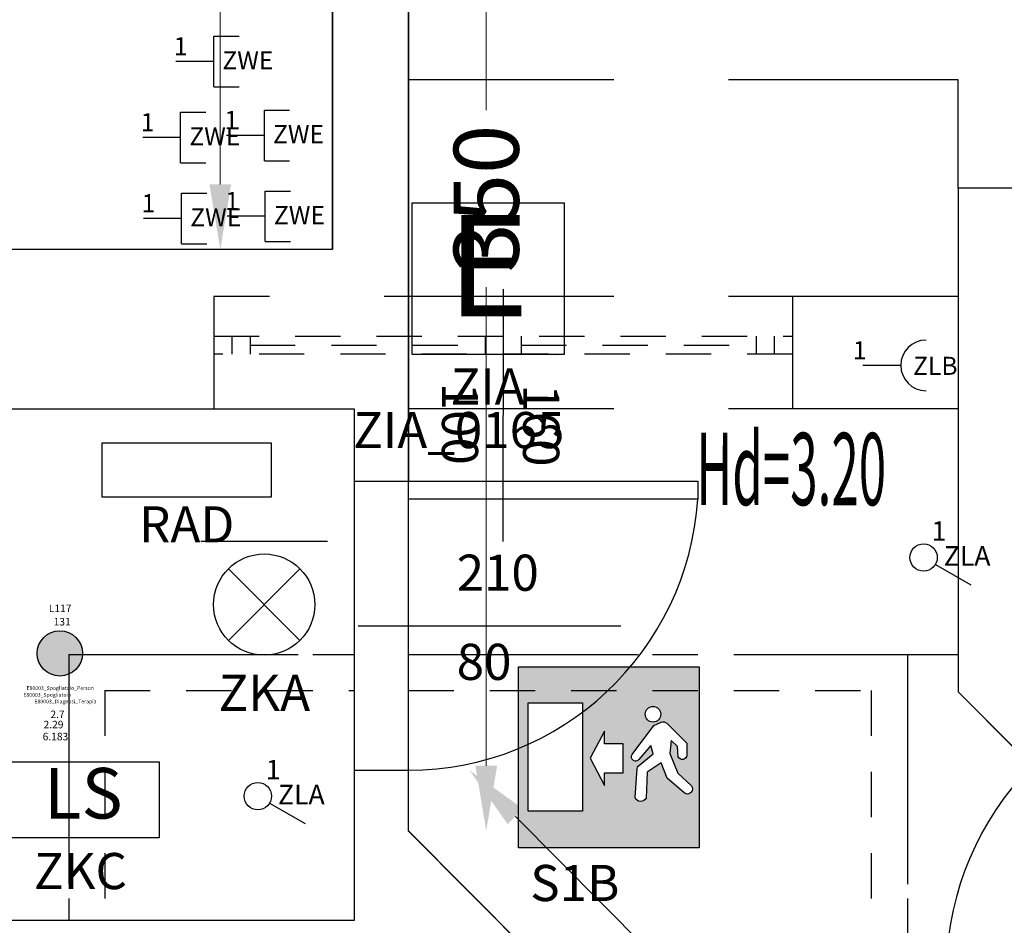
# Model space of a CAD drawing. Units: metres. Extents: x 0 to 122, y 0 to 76.
# Drawn here: x 90 to 93, y 20 to 22 of the extents above; entities that cross this region are included whole.
import ezdxf
from ezdxf.enums import TextEntityAlignment as Align

# ---------------------------------------------------------------- set-up
doc = ezdxf.new("R2010")
doc.units = ezdxf.units.M
doc.header["$LTSCALE"] = 0.5
doc.linetypes.add('HIDDEN', pattern=[0.375, 0.25, -0.125])
doc.linetypes.add('TRATTEGGIATA', pattern=[19.049999999999997, 12.7, -6.349999999999999])
for name, color, linetype in [('0.1.5.1_RMTXT', 1, 'Continuous'), ('0.1.5_RM', 1, 'Continuous'), ('A-Finestre', 4, 'Continuous'), ('A-Muri', 1, 'Continuous'), ('A-Porte', 4, 'Continuous'), ('A-Quote', 5, 'Continuous'), ('A-Travi', 5, 'HIDDEN'), ('AA-Altezza', 6, 'Continuous'), ('AA-Caratteristiche', 135, 'Continuous'), ('AA-Destinazione', 53, 'Continuous'), ('AA-Finestre', 4, 'Continuous'), ('AA-Porte', 4, 'Continuous'), ('AA-Superficie', 135, 'Continuous'), ('AA-Testi', 4, 'Continuous'), ('E-CablaggioStrutturato', 111, 'Continuous'), ('E-F.M.', 2, 'Continuous'), ('E-LuceServizio', 3, 'Continuous'), ('EA-Elettrico_antincendio', 3, 'Continuous'), ('M-Terminali', 6, 'Continuous'), ('S-Antincendio', 1, 'Continuous')]:
    doc.layers.add(name, color=color, linetype=linetype)
doc.layers.add('AA-ClasseREI', color=230, linetype='Continuous', plot=False)
doc.layers.add('C-Classificazione medica', color=20, linetype='Continuous', plot=False)
doc.styles.add('ARIAL', font='arial.ttf')
doc.styles.add('ROMANS', font='romans')
doc.styles.add('SIMPLEX', font='SIMPLEX', dxfattribs={"width": 0.75})
doc.dimstyles.new('2457423.4832580562457421.6642694682457421.501062720Standard', dxfattribs={"dimtxt": 0.18, "dimasz": 0.18, "dimexe": 0.18, "dimexo": 0.0625, "dimgap": 0.09, "dimtad": 0, "dimtih": 1, "dimtoh": 1, "dimdec": 0, "dimlfac": 100, "dimzin": 0, "dimdsep": 46, "dimtxsty": 'Standard', "dimcen": 0.09, "dimadec": 0, "dimazin": 0, "dimtfac": 1, "dimtdec": 0, "dimtofl": 0, "dimtmove": 0, "dimatfit": 3, "dimfxl": 1, "dimtolj": 1, "dimtzin": 0, "dimarcsym": 0})

# ---------------------------------------------------------------- blocks, each defined once
blk = doc.blocks.new('*D300')
at = {"layer": 'A-Quote', "color": 0, "lineweight": 5, "transparency": 16777216}
for p, q in [((91.04944799577666, 24.55398987070728), (91.04944799577666, 23.55424053570824)), ((91.04944799577666, 22.0344912007092), (91.04944799577666, 23.03424053570824))]:
    blk.add_line(p, q, dxfattribs=at)
at = {"layer": 'A-Quote', "color": 0, "transparency": 16777216}
for points in [[(91.01944799577666, 24.55398987070728), (91.07944799577666, 24.55398987070728), (91.04944799577666, 24.73398987070728)], [(91.01944799577666, 22.0344912007092), (91.07944799577666, 22.0344912007092), (91.04944799577666, 21.8544912007092)]]:
    blk.add_solid(points, dxfattribs=at)
at = {"layer": 'Defpoints', "color": 0, "transparency": 16777216}
for p in [(91.36007086408338, 24.73398987070728), (91.04944799577666, 21.8544912007092), (91.36007086408338, 21.8544912007092)]:
    blk.add_point(p, dxfattribs=at)
at = {"layer": 'A-Quote', "color": 0, "transparency": 16777216, "insert": (91.04944799577665, 23.29424053570821), "char_height": 0.18, "attachment_point": 5, "rotation": 90}
blk.add_mtext('\\A1;288', dxfattribs=at)
blk = doc.blocks.new('*D315')
at = {"layer": 'A-Quote', "color": 0, "lineweight": 5, "transparency": 16777216}
for p, q in [((91.86546585196528, 20.28634625044336), (92.60081349051188, 19.54696970396226)), ((93.70285075228216, 18.4388944726177), (92.96750311373557, 19.17827101909878))]:
    blk.add_line(p, q, dxfattribs=at)
at = {"layer": 'A-Quote', "color": 0, "transparency": 16777216}
for points in [[(91.88673692993817, 20.30750142101396), (91.84419477399238, 20.26519107987276), (91.7385348285417, 20.41397271828072)], [(93.72412183025506, 18.4600496431883), (93.68157967430926, 18.4177393020471), (93.82978177570575, 18.31126800478035)]]:
    blk.add_solid(points, dxfattribs=at)
at = {"layer": 'Defpoints', "color": 0, "transparency": 16777216}
for p in [(91.57007087409784, 20.24642673420794), (93.82978177570575, 18.31126800478035), (93.66131782126189, 18.14372202070756)]:
    blk.add_point(p, dxfattribs=at)
at = {"layer": 'A-Quote', "color": 0, "transparency": 16777216, "insert": (92.78415830212373, 19.36262036153053), "char_height": 0.18, "attachment_point": 5, "rotation": 314.84346981711155}
blk.add_mtext('\\A1;297', dxfattribs=at)
blk = doc.blocks.new('*D316')
at = {"layer": 'A-Quote', "color": 0, "lineweight": 5, "transparency": 16777216}
for p, q in [((91.78504875410195, 23.56398987069615), (91.78504875410195, 22.24020830245205)), ((91.78504875410195, 20.42642673420795), (91.78504875410195, 21.75020830245205))]:
    blk.add_line(p, q, dxfattribs=at)
at = {"layer": 'A-Quote', "color": 0, "transparency": 16777216}
for points in [[(91.75504875410195, 23.56398987069615), (91.81504875410195, 23.56398987069615), (91.78504875410195, 23.74398987069615)], [(91.75504875410195, 20.42642673420795), (91.81504875410195, 20.42642673420795), (91.78504875410195, 20.24642673420795)]]:
    blk.add_solid(points, dxfattribs=at)
at = {"layer": 'Defpoints', "color": 0, "transparency": 16777216}
for p in [(91.57007087408434, 23.74398987069615), (91.57007087409787, 20.24642673420795), (91.78504875410195, 20.24642673420795)]:
    blk.add_point(p, dxfattribs=at)
at = {"layer": 'A-Quote', "color": 0, "transparency": 16777216, "insert": (91.78504875410194, 21.99520830245202), "char_height": 0.18, "attachment_point": 5, "rotation": 90}
blk.add_mtext('\\A1;350', dxfattribs=at)
blk = doc.blocks.new('LOCALE')
h = blk.add_hatch(color=1)
h.dxf.hatch_style = 1
h.paths.add_polyline_path([(-0.0651000647550631, 0.0204847355725601, 1), (0.06037375639807573, 0.0204847355725601, 1)])
blk.add_circle((-0.002363154178493687, 0.0204847355725601), 0.06273691057656941)
for tag, p in [('NOME', (-0.001527639602901765, 0.1346058181965862)), ('NUMERO_STANZA', (0.004094279511304588, 0.09770174943668444)), ('VOLUME', (-0.01441656849455298, -0.2198953372686827))]:
    blk.add_attdef(tag, text='', height=0.02081093051925686).set_placement(p, align=Align.CENTER)
at = {"flags": 1}
for tag, height, p in [('CODICE_LOCALE', 0.02081093051925686, (0.003190724785721466, 0.06563404925780852)), ('AREADIRISCHIO', 0.01040546525962843, (-0.0001177611534510349, -0.03135865237940801)), ('CENTRODICOSTO', 0.01040546525962843, (-0.0001177611534510349, -0.04704555949368383)), ('AREAOMOGENEA', 0.01040546525962843, (-0.0001177611534510349, -0.06425904353838892)), ('LOCRISCALDABILE', 0.01040546525962843, (-0.01247993848111353, -0.30565709666635)), ('STATO', 0.01040546525962843, (-0.01247993848111353, -0.2888634543288174))]:
    blk.add_attdef(tag, text='', height=height, dxfattribs=at).set_placement(p, align=Align.CENTER)
for tag, p in [('TIPOLOGIA_PAVIMENTO', (-0.08074765808896611, -0.3209632876069554)), ('TIPOLOGIA_SOFFITTO', (-0.08134607694354176, -0.3508575397426326)), ('MATERIALE_PAVIMENTO', (-0.08074765808896611, -0.3371061838186893)), ('TIPOLOGIA_CONTROSOFFITTO', (-0.0801492392343901, -0.3813496776811119)), ('MATERIALE_SOFFITTO', (-0.08074765808896611, -0.366402551126037)), ('MATERIALE_CONTROSOFFITTO', (-0.08134607694354176, -0.3956989184333846)), ('FINITURA_INTERNA', (-0.0781204361258288, -0.4240636672300536))]:
    blk.add_attdef(tag, p, '', height=0.01, dxfattribs=at)
at = {"style": 'ARIAL', "flags": 1}
blk.add_attdef('TARI', (-0.07975221701473334, -0.4397517796968171), '', height=0.01, dxfattribs=at)
at = {"layer": 'AA-Altezza'}
blk.add_attdef('ALTEZZA', text='', height=0.02081093051925686, dxfattribs=at).set_placement((-0.008801465316047951, -0.158420006905094), align=Align.CENTER)
at = {"layer": 'AA-Caratteristiche'}
blk.add_attdef('TIPOLOGIALOCALE', text='', height=0.01040546525962843, dxfattribs=at).set_placement((-0.001403466450187985, -0.08048020084365759), align=Align.CENTER)
blk.add_attdef('AREAFUNZIONALE', (-0.07255359523351075, -0.117577808827636), '', height=0.01040546525962843, dxfattribs=at)
at = {"layer": 'AA-ClasseREI'}
blk.add_attdef('CLASSE_COMPARTIMENTAZIONE_REI', (-0.07182555776110462, -0.2922941879471463), '', height=0.02, dxfattribs=at)
at = {"layer": 'AA-Destinazione'}
blk.add_attdef('DESTUSO', text='', height=0.01040546525962843, dxfattribs=at).set_placement((-0.03732440224202882, -0.0993088816989804), align=Align.CENTER)
at = {"layer": 'AA-Superficie'}
blk.add_attdef('AREAMQ', text='', height=0.02081093051925686, dxfattribs=at).set_placement((-0.01988406964878317, -0.1866427861739013), align=Align.CENTER)
at = {"layer": 'C-Classificazione medica'}
blk.add_attdef('TIPO_LOCALE_MEDICO', (-0.07724182550306953, -0.2544110059879682), '', height=0.02, dxfattribs=at)
blk = doc.blocks.new('FIN')
at = {"layer": 'AA-Finestre'}
for p, q in [((0.004154790496158967, -0.152320465770714), (0.004154790496158967, 0.1476795342292974)), ((-0.1762620122372027, -0.0005959689048040673), (0.5220794176467507, -0.0005959689048040673))]:
    blk.add_line(p, q, dxfattribs=at)
at = {"style": 'ARIAL', "flags": 1}
for tag, p in [('ETICHETTA', (0.7316876637335241, 0.4947295521992316)), ('CODICE_ASSET', (0.741761947400974, 0.3437169390998633)), ('NOME', (0.741761947400974, 0.2027718359794051)), ('DESCRIZIONE', (0.7384038497385887, 0.06518256274372902)), ('STATO', (0.7316876637335241, -0.1026092282339164)), ('QUANTITA', (0.7316876637335241, -0.2469101693689879)), ('CONDITION', (0.7283295660711389, -0.3878552765543759)), ('FOTO1', (0.7451200450633593, -0.5187328737608254)), ('FOTO2', (0.741761947400974, -0.663033814895897)), ('MARCA', (0.7518362310684381, -0.7905555781526914)), ('MODELLO', (0.7551943287308092, -0.931500685338051)), ('MATERIALE', (0.7551943287308092, -1.092580804351428)), ('MANUTENZIONE_A_CARICO', (0.7723263369813225, -1.246222415554456)), ('NOTE', (0.7655407099866807, -1.378453089919844)), ('HANDLE', (0.7723263369813225, -1.524245884524532))]:
    blk.add_attdef(tag, p, '', height=0.1, dxfattribs=at)
at = {"style": 'ARIAL'}
for tag, p in [('ALTEZZA_CM', (0.08699314569487626, 0.05528534845197441)), ('LARGHEZZA_CM', (0.08275149508449431, -0.1693708203547715))]:
    blk.add_attdef(tag, p, '', height=0.1, dxfattribs=at)
blk = doc.blocks.new('POR')
at = {"layer": 'AA-Porte'}
for p, q in [((-3.860843686709359e-05, -0.1692273403746754), (-3.860843685288273e-05, 0.1688616357551496)), ((-0.1392497267878667, -0.0001828523097628931), (0.5868530631314428, -0.0001828523097628931))]:
    blk.add_line(p, q, dxfattribs=at)
at = {"style": 'ARIAL', "flags": 1}
for tag, p in [('CODICE_ASSET', (0.8860724598648915, 0.2788039465642953)), ('ETICHETTA', (0.8892764018172699, 0.1315218489901326)), ('NOME', (0.8892764018172699, -0.01255846183792642)), ('DESCRIZIONE', (0.8924803295934822, -0.1598405532289462)), ('STATO', (0.8764606340077563, -0.2847101559465841)), ('QUANTITA', (0.8828685179125131, -0.4063779781012329)), ('CONDITION', (0.90529609740301, -0.5472565021831599)), ('FOTO1', (0.9245197349411427, -0.6785296722098906)), ('FOTO2', (0.9245197349411427, -0.8066010616736321)), ('MARCA', (0.9245197349411427, -0.9218653103360737)), ('MODELLO', (0.9181118652125377, -1.046734913053712)), ('MATERIALE', (0.9277236768935211, -1.178008083080442))]:
    blk.add_attdef(tag, p, '', height=0.1, dxfattribs=at)
at = {"style": 'ARIAL'}
for tag, p in [('ALTEZZA_CM', (0.1331464554594533, 0.0963022195154224)), ('LARGHEZZA_CM', (0.1331464554594533, -0.1502351991737214)), ('MANUTENZIONE_A_CARICO', (0.9405394447030488, -1.312483039853277)), ('NOTE', (0.9325012587468109, -1.461735173795574)), ('HANDLE', (0.9478778807435049, -1.589787432610564))]:
    blk.add_attdef(tag, p, '', height=0.1, dxfattribs=at)
blk = doc.blocks.new('RAD')
at = {"layer": 'M-Terminali'}
for p, q in [((-0.2237218743795694, -0.0467898819899542), (-0.2237218743795694, 0.1038666812882671)), ((-0.2237218743795694, 0.1038666812882671), (0.2442963730040191, 0.1038666812882671)), ((0.2442963730040191, 0.1038666812882671), (0.2442963730040191, -0.0467898819899542)), ((0.2442963730040191, -0.0467898819899542), (-0.2237218743795694, -0.0467898819899542))]:
    blk.add_line(p, q, dxfattribs=at)
at = {"color": 2, "style": 'ARIAL', "flags": 1}
for tag, p in [('ETICHETTA', (3.381150430024153, 3.67017181605283)), ('CODICE_ASSET', (3.398208022003672, 3.423087428724292)), ('NOME', (3.415417346045306, 3.251085323774701)), ('DESCRIZIONE', (3.40681269666883, 3.044682802715421)), ('STATO', (3.40681269666883, 2.846880388733704)), ('CONDITION', (3.398208022003672, 2.631877772797425)), ('FOTO1', (3.415417346045306, 2.459875667847836)), ('FOTO2', (3.441231344752097, 2.26207325386612)), ('MARCA', (3.449835994128573, 2.081471054039532)), ('MODELLO', (3.467045343458885, 1.883668640057815)), ('NOTE', (3.441231344752097, 1.711666547308793)), ('MANUTENZIONE_A_CARICO', (3.449835994128573, 1.548264549436768)), ('HANDLE', (3.458440668793731, 1.350462135455052)), ('QUANTITA', (3.499619845283561, 1.158657553818985)), ('MATERIALE', (3.557693287405357, 0.9403862993157688)), ('PRESENZA_VALV_TERMOSTATICA', (3.466713014613731, 0.6979195805239176))]:
    blk.add_attdef(tag, p, '', height=0.1, dxfattribs=at)
at = {"layer": 'M-Terminali', "style": 'ROMANS'}
blk.add_text('RAD', height=0.1, dxfattribs=at).set_placement((0.01028724931222484, -0.1716216006112486), align=Align.CENTER)
blk = doc.blocks.new('S1B')
at = {"layer": 'S-Antincendio'}
h = blk.add_hatch(color=93, dxfattribs=at)
edge = h.paths.add_edge_path(flags=16)
edge.add_arc((0.2146738517910635, 0.2244201673141806), 0.0215644852833066, 0, 360)
edge = h.paths.add_edge_path(flags=16)
edge.add_arc((0.1667027481193017, 0.1064249548226616), 0.01147233649086863, 145.943568245626, 227.510926804726, ccw=False)
edge.add_line((0.157198073242158, 0.112849568432809), (0.2171605962446265, 0.1931678558042922))
edge.add_line((0.2171605962446265, 0.1931678558042922), (0.2368336940069057, 0.2023055376060956))
edge.add_arc((0.2424611989209879, 0.1877853147642345), 0.01557259396938082, 48.85728685966512, 111.1845008175253, ccw=False)
edge.add_line((0.2527069820823599, 0.1995126166851851), (0.3080174385302016, 0.1449505719878079))
edge.add_line((0.3080174385302016, 0.1449505719878079), (0.3085256336105303, 0.1108809688097399))
edge.add_arc((0.2958959485294699, 0.112272047804483), 0.01270606335638324, 278.72325186863503, 353.71457226951986, ccw=False)
edge.add_arc((0.2958619391162173, 0.1122680443828148), 0.0127073102636878, 204.193479956498, 278.87756035162283, ccw=False)
edge.add_line((0.2842707531105916, 0.1070603442070723), (0.28275112256391, 0.1349048403729984))
edge.add_line((0.28275112256391, 0.1349048403729984), (0.2644809407699867, 0.1520173481125102))
edge.add_line((0.2644809407699867, 0.1520173481125102), (0.2610517728150953, 0.1160049153198788))
edge.add_line((0.2610517728150953, 0.1160049153198788), (0.2830916729815144, 0.06153302433210861))
edge.add_line((0.2830916729815144, 0.06153302433210861), (0.3209662992392041, 0.02685685112499137))
edge.add_arc((0.3098020253054856, 0.01807726103181899), 0.0142028945877638, -41.13114343050631, 38.181526543452605, ccw=False)
edge.add_arc((0.3098339148057093, 0.01796734734534944), 0.01410671109851103, 227.183964299851, 319.11990964345887, ccw=False)
edge.add_line((0.3002463361351474, 0.007619515048078881), (0.2542037732580283, 0.04724448676404512))
edge.add_line((0.2542037732580283, 0.04724448676404513), (0.2370279012481987, 0.09023040427689644))
edge.add_line((0.2370279012481987, 0.09023040427689644), (0.1985883366012203, 0.06386292780496383))
edge.add_line((0.1985883366012203, 0.06386292780496383), (0.1953336640196867, -0.007205998159973248))
edge.add_arc((0.1805542512424253, -0.0005076968808889887), 0.01622646856424683, 267.26332308079816, 335.6190934227606, ccw=False)
edge.add_arc((0.1805542512424253, -0.0005076968808889887), 0.01622646856424615, 198.9075527388278, 267.2633230807887, ccw=False)
edge.add_line((0.1652033198931676, -0.005765756292587923), (0.1705107863178782, 0.0742753837415666))
edge.add_arc((0.1808038659967778, 0.07359285754592015), 0.01031568375260492, 133.6690853201218, 176.2063145999748, ccw=False)
edge.add_line((0.1736809665778637, 0.08105460232525452), (0.2148608455733992, 0.1152214301122303))
edge.add_line((0.2148608455733992, 0.1152214301122303), (0.208408440937761, 0.1381792486730564))
edge.add_line((0.208408440937761, 0.1381792486730564), (0.1754823834287308, 0.09901271238175191))
edge.add_arc((0.1667137360018714, 0.1064467205796309), 0.011495810349116, 227.5438172960086, 319.7089160831806, ccw=False)
h.paths.add_polyline_path([(-0.1577954346579091, 0.3554438108679523), (0.3422045653420909, 0.3554438108679523), (0.3422045653420909, -0.1445561891320477), (-0.1577954346579091, -0.1445561891320477)])
h.paths.add_polyline_path([(0.08040166629840399, 0.0628475669348763), (0.1322602101060156, 0.0628475669348763), (0.1322602101060156, 0.1428475669366225), (0.08040166629840399, 0.1428475669366225), (0.08040166629840399, 0.177847566932839), (0.04053148776407482, 0.1028475669357494), (0.08040166629840399, 0.02784756693865979)], flags=16)
h.paths.add_polyline_path([(0.01964389956234384, 0.2559829827790299), (0.01964389956234384, -0.04401701721660452), (-0.1303561004354734, -0.04401701721660452), (-0.1303561004354734, 0.2559829827790299)], flags=16)
for p, q in [((-0.1588109531943189, 0.3558974817527272), (0.3411890468056811, 0.3558974817527272)), ((-0.1588109531943189, -0.1441025182472728), (-0.1588109531943189, 0.3558974817527272)), ((0.3411890468056811, 0.3558974817527272), (0.3411890468056811, -0.1441025182472728)), ((-0.1313716189718832, 0.2564366536638047), (0.018628381025934, 0.2564366536638047)), ((-0.1313716189718832, -0.04356334633182968), (-0.1313716189718832, 0.2564366536638047)), ((0.018628381025934, 0.2564366536638047), (0.018628381025934, -0.04356334633182968)), ((0.07938614776199415, 0.1783012378176139), (0.03951596922766498, 0.1033012378205242)), ((0.07938614776199415, 0.1433012378213974), (0.07938614776199415, 0.1783012378176139)), ((0.1312446915696057, 0.1433012378213974), (0.07938614776199415, 0.1433012378213974)), ((0.1312446915696057, 0.06330123781965113), (0.1312446915696057, 0.1433012378213974)), ((0.03951596922766498, 0.1033012378205242), (0.07938614776199415, 0.02830123782343463)), ((0.07938614776199415, 0.02830123782343463), (0.07938614776199415, 0.06330123781965113)), ((0.07938614776199415, 0.06330123781965113), (0.1312446915696057, 0.06330123781965113)), ((0.018628381025934, -0.04356334633182968), (-0.1313716189718832, -0.04356334633182968)), ((0.3411890468056811, -0.1441025182472728), (-0.1588109531943189, -0.1441025182472728))]:
    blk.add_line(p, q, dxfattribs=at)
blk.add_lwpolyline([(0.1579382446024766, 0.09841885405962358, -0.3717345513671463), (0.1561825547057509, 0.1133032393175952), (0.2161450777082194, 0.1936215266890784), (0.2358181754704987, 0.2027592084908818, -0.2788627002992908), (0.2516914635459528, 0.1999662875699713), (0.3070019199937946, 0.1454042428725941), (0.3075101150741233, 0.1113346396945261, -0.3394120235627425), (0.2968074564657712, 0.1001666337309715, -0.3379176788173567), (0.2832552345741846, 0.1075140150918585), (0.281735604027503, 0.1353585112577846), (0.2634654222335797, 0.1524710189972964), (0.2600362542786883, 0.116458586204665), (0.2820761544451074, 0.06198669521689482), (0.319950780702797, 0.02731052200977757, -0.3605775881626273), (0.3194842116379135, 0.009188484420867837, -0.4241450057629358), (0.2992308175987404, 0.008073185932865101), (0.2531882547216213, 0.04769815764883134), (0.2360123827117917, 0.09068407516168264), (0.1975728180648133, 0.06431659868975004), (0.1943181454832796, -0.006752327275187042, -0.3074289290196723), (0.1787639859547028, -0.01626198853116279, -0.3074289290196744), (0.1641878013567606, -0.005312085407801703), (0.1694952677814712, 0.07472905462635282, -0.1877647294872889), (0.1726654480414567, 0.08150827321004073), (0.2138453270369922, 0.1156751009970165), (0.207392922401354, 0.1386329195578426), (0.1744668648923238, 0.09946638326653812, -0.4253252529007022)], format="xyb", close=True, dxfattribs=at)
blk.add_circle((0.2136583332546564, 0.2248738381989668), 0.0215644852833066, dxfattribs=at)
at = {"color": 2, "style": 'ARIAL', "flags": 1}
for tag, p in [('ETICHETTA', (8.846829408835138, 1.756754910355506)), ('CODICE_ASSET', (8.863887000814657, 1.509670523026967)), ('DESCRIZIONE', (8.872491675479814, 1.131265897018096)), ('STATO', (8.872491675479814, 0.9334634830363786)), ('CONDITION', (8.863887000814657, 0.7184608671001005)), ('FOTO1', (8.88109632485629, 0.546458762150511)), ('FOTO2', (8.906910323563082, 0.3486563481687952)), ('MARCA', (8.915514972939558, 0.1680541483422076)), ('MODELLO', (8.93272432226987, -0.02974826563951005)), ('NOTE', (8.906910323563082, -0.2017503583885318)), ('MANUTENZIONE_A_CARICO', (8.915514972939558, -0.3651523562605572)), ('HANDLE', (8.924119647604716, -0.562954770242273)), ('QUANTITA', (8.899314716932004, -0.7569014944936523))]:
    blk.add_attdef(tag, p, '', height=0.1, dxfattribs=at)
at = {"color": 2, "style": 'ARIAL'}
blk.add_attdef('NOME', (-0.1258328072032328, -0.2918073774008946), '', height=0.1, dxfattribs=at)
blk = doc.blocks.new('ZIA')
at = {"layer": 'S-Antincendio'}
for p, q in [((-0.1860562828277992, 0.2054098445580113), (0.2339437171702272, 0.2054098445580113)), ((-0.1860562828277992, -0.2145901554401288), (-0.1860562828277992, 0.2054098445580113)), ((0.2339437171702272, 0.2054098445580113), (0.2339437171702272, -0.2145901554401288)), ((0.2339437171702272, -0.2145901554401288), (-0.1860562828277992, -0.2145901554401288))]:
    blk.add_line(p, q, dxfattribs=at)
at = {"color": 2, "style": 'ARIAL', "flags": 1}
for tag, p in [('ETICHETTA', (7.180066228332802, 1.65594804396488)), ('NOME', (7.214333144353954, 1.236861551686751)), ('DESCRIZIONE', (7.205728494977478, 1.030459030627471)), ('STATO', (7.205728494977478, 0.8326566166457532)), ('CONDITION', (7.197123820312321, 0.6176540007094751)), ('FOTO1', (7.214333144353954, 0.4456518957598856)), ('FOTO2', (7.240147143060746, 0.2478494817781698)), ('MARCA', (7.248751792437222, 0.06724728195158214)), ('MODELLO', (7.265961141767534, -0.1305551320301355)), ('NOTE', (7.240147143060746, -0.3025572247791573)), ('MANUTENZIONE_A_CARICO', (7.248751792437222, -0.4659592226511826)), ('HANDLE', (7.25735646710238, -0.6637616366328984)), ('QUANTITA', (7.232551536429668, -0.8577083608842777)), ('N_PRESIDIO_SE_PRESENTE', (7.241010066239326, -1.021113264098972)), ('CAPACITA_KG', (7.247496073902781, -1.196142840537995)), ('CLASSE_INCENDIO', (7.26046808922969, -1.358207249306282)), ('TIPOLOGIA', (7.279926160700519, -1.526754218520448)), ('DATA_REVISIONE', (7.305870191354337, -1.747161811638581))]:
    blk.add_attdef(tag, p, '', height=0.1, dxfattribs=at)
at = {"layer": 'S-Antincendio', "style": 'SIMPLEX'}
blk.add_text('E', height=0.2799999999987967, dxfattribs=at).set_placement((0.02394371717132771, -0.00459015544107011), align=Align.MIDDLE)
at = {"layer": 'S-Antincendio', "style": 'ROMANS'}
blk.add_text('ZIA', height=0.1, dxfattribs=at).set_placement((0.02241901247412414, -0.3526169730631008), align=Align.CENTER)
blk.add_attdef('CODICE_ASSET', (-0.3495454379206819, -0.4731890139276363), '', height=0.1, dxfattribs=at)
blk = doc.blocks.new('ZKA3')
at = {"layer": 'E-LuceServizio'}
for p, q in [((-0.1749999999992724, 0.1749999999992611), (0.1749999999992724, 0.1749999999992611)), ((-0.09899494936507836, 0.09899494936599923), (0.09899494936507836, -0.09899494936599923)), ((-0.09899494936507836, -0.09899494936599923), (0.09899494936507836, 0.09899494936599923))]:
    blk.add_line(p, q, dxfattribs=at)
blk.add_circle((0, -1.13686837721616e-14), 0.1399999999994075, dxfattribs=at)
at = {"color": 2, "style": 'ARIAL', "flags": 1}
for tag, p in [('ETICHETTA', (4.032089570391136, 1.800491649286778)), ('CODICE_ASSET', (4.049147162370655, 1.55340726195824)), ('NOME', (4.066356486412289, 1.381405157008649)), ('DESCRIZIONE', (4.057751837035813, 1.175002635949369)), ('STATO', (4.057751837035813, 0.9772002219676512)), ('CONDITION', (4.049147162370655, 0.7621976060313731)), ('FOTO1', (4.066356486412289, 0.5901955010817836)), ('FOTO2', (4.09217048511908, 0.3923930871000678)), ('MARCA', (4.100775134495557, 0.2117908872734802)), ('MODELLO', (4.117984483825868, 0.01398847329176256)), ('NOTE', (4.09217048511908, -0.1580136194572592)), ('MANUTENZIONE_A_CARICO', (4.100775134495557, -0.3214156173292846)), ('HANDLE', (4.109379809160714, -0.5192180313110004)), ('QUANTITA', (4.084574878488002, -0.7131647555623797)), ('TIPOLOGIA', (4.102764362986775, -0.8898190532023857))]:
    blk.add_attdef(tag, p, '', height=0.1, dxfattribs=at)
at = {"layer": 'E-LuceServizio', "style": 'ROMANS'}
blk.add_text('ZKA', height=0.1, dxfattribs=at).set_placement((0.0003313094288841967, -0.2941869426807784), align=Align.CENTER)
blk = doc.blocks.new('ZKC')
at = {"layer": 'EA-Elettrico_antincendio'}
for p, q in [((-0.1063847117421329, 0.1450140278365072), (0.3136152882559845, 0.1450140278364845)), ((-0.1063847117421329, -0.0649859721625969), (-0.1063847117421329, 0.1450140278365072)), ((0.3136152882559845, 0.1450140278364845), (0.313615288255939, -0.0649859721625969)), ((0.313615288255939, -0.0649859721625969), (-0.1063847117421329, -0.0649859721625969))]:
    blk.add_line(p, q, dxfattribs=at)
at = {"color": 2, "style": 'ARIAL', "flags": 1}
for tag, p in [('ETICHETTA', (3.88810555812789, 0.7037420122201965)), ('CODICE_ASSET', (3.887110218919897, 0.4807707048276875)), ('NOME', (3.922372474149043, 0.2846555199420671)), ('DESCRIZIONE', (3.913767824772567, 0.07825299888278714)), ('STATO', (3.913767824772567, -0.1195494150989305)), ('CONDITION', (3.905163150107409, -0.3345520310352086)), ('FOTO1', (3.922372474149043, -0.506554135984798)), ('FOTO2', (3.948186472855834, -0.7043565499665139)), ('MARCA', (3.95679112223231, -0.8849587497931015)), ('MODELLO', (3.974000471562622, -1.082761163774819)), ('NOTE', (3.948186472855834, -1.254763256523841)), ('MANUTENZIONE_A_CARICO', (3.95679112223231, -1.418165254395866)), ('HANDLE', (3.965395796897468, -1.615967668377582)), ('QUANTITA', (3.940590866224756, -1.809914392628961)), ('N_LAMPADA_PRODUTTORE', (3.942816821693565, -2.004972488885183)), ('POTENZA_W', (3.963164313839322, -2.233760476924544))]:
    blk.add_attdef(tag, p, '', height=0.1, dxfattribs=at)
at = {"layer": 'EA-Elettrico_antincendio', "style": 'SIMPLEX'}
blk.add_text('LS', height=0.1399999999994075, dxfattribs=at).set_placement((0.103615288256994, 0.04001402783696655), align=Align.MIDDLE)
at = {"layer": 'EA-Elettrico_antincendio', "style": 'ROMANS'}
blk.add_text('ZKC', height=0.1, dxfattribs=at).set_placement((0.09572537401420682, -0.2069086100224265), align=Align.CENTER)
blk = doc.blocks.new('ZLA')
at = {"layer": 'E-F.M.'}
blk.add_line((0.03993133459762364, -0.005542909304517679), (0.1381386153866891, -0.06224290930422055), dxfattribs=at)
blk.add_circle((0.007195574334953804, 0.01335709069540374), 0.03779999999983756, dxfattribs=at)
at = {"color": 2, "style": 'ARIAL', "flags": 1}
for tag, p in [('ETICHETTA', (4.064085006789863, 2.505869057318081)), ('CODICE_ASSET', (4.081142598769382, 2.258784669989542)), ('NOME', (4.098351922811016, 2.086782565039951)), ('DESCRIZIONE', (4.08974727343454, 1.880380043980671)), ('STATO', (4.08974727343454, 1.682577629998954)), ('CONDITION', (4.081142598769382, 1.467575014062676)), ('FOTO1', (4.098351922811016, 1.295572909113086)), ('FOTO2', (4.124165921517807, 1.09777049513137)), ('MARCA', (4.132770570894284, 0.9171682953047826)), ('MODELLO', (4.149979920224595, 0.719365881323065)), ('NOTE', (4.124165921517807, 0.5473637885740432)), ('MANUTENZIONE_A_CARICO', (4.132770570894284, 0.3839617907020179)), ('HANDLE', (4.141375245559441, 0.186159376720302))]:
    blk.add_attdef(tag, p, '', height=0.1, dxfattribs=at)
at = {"layer": 'E-F.M.', "style": 'ROMANS'}
blk.add_text('ZLA', height=0.05400000000000002, dxfattribs=at).set_placement((0.0629232179267599, -0.009033392553160383))
blk.add_attdef('QUANTITA', (0.02921932836708042, 0.05977772209419659), '', height=0.05400000000000002, dxfattribs=at)
blk = doc.blocks.new('ZLB')
at = {"layer": 'E-F.M.'}
blk.add_line((0.002187049376741967, -0.002802706404005484), (-0.1028129506228215, -0.002802706404005484), dxfattribs=at)
blk.add_arc((0.07218704937645093, -0.002802706404005484), 0.06999999999970377, 90, 270, dxfattribs=at)
at = {"color": 2, "style": 'ARIAL', "flags": 1}
for tag, p in [('ETICHETTA', (1.008040584971535, 1.984249551422305)), ('CODICE_ASSET', (1.025098176951055, 1.737165164093767)), ('NOME', (1.042307500992688, 1.565163059144176)), ('DESCRIZIONE', (1.033702851616212, 1.358760538084896)), ('STATO', (1.033702851616212, 1.160958124103178)), ('CONDITION', (1.025098176951055, 0.9459555081669002)), ('FOTO1', (1.042307500992688, 0.7739534032173108)), ('FOTO2', (1.06812149969948, 0.5761509892355949)), ('MARCA', (1.076726149075956, 0.3955487894090073)), ('MODELLO', (1.093935498406267, 0.1977463754272897)), ('NOTE', (1.06812149969948, 0.02574428267826789)), ('MANUTENZIONE_A_CARICO', (1.076726149075956, -0.1376577151937575)), ('HANDLE', (1.085330823741113, -0.3354601291754733)), ('TIPOLOGIA', (1.087634604646993, -0.4918059002510962))]:
    blk.add_attdef(tag, p, '', height=0.1, dxfattribs=at)
at = {"layer": 'E-F.M.', "style": 'ROMANS'}
blk.add_text('ZLB', height=0.05000000000000002, dxfattribs=at).set_placement((0.03638330335557889, -0.02895677476949121))
blk.add_attdef('QUANTITA', (-0.1302228068696127, 0.01409838441119913), '', height=0.05000000000000002, dxfattribs=at)
blk = doc.blocks.new('ZWE')
at = {"layer": 'E-CablaggioStrutturato'}
for p, q in [((0.01964455354844681, 0.0696087916258434), (0.08964455354815577, 0.0696087916258434)), ((0.01964455354844681, -0.07039120837357453), (0.01964455354844681, 0.0696087916258434)), ((0.01964455354844681, -0.0003912083738769389), (-0.08535544645111663, -0.0003912083738769389)), ((0.01964455354844681, -0.07039120837357453), (0.08964455354815577, -0.07039120837357453))]:
    blk.add_line(p, q, dxfattribs=at)
at = {"color": 2, "style": 'ARIAL', "flags": 1}
for tag, p in [('ETICHETTA', (1.447057630826421, 1.995364529105508)), ('CODICE_ASSET', (1.46411522280594, 1.74828014177697)), ('NOME', (1.481324546847574, 1.576278036827379)), ('DESCRIZIONE', (1.472719897471098, 1.369875515768099)), ('STATO', (1.472719897471098, 1.172073101786381)), ('CONDITION', (1.46411522280594, 0.9570704858501031)), ('FOTO1', (1.481324546847574, 0.7850683809005137)), ('FOTO2', (1.507138545554366, 0.5872659669187978)), ('MARCA', (1.515743194930842, 0.4066637670922102)), ('MODELLO', (1.532952544261153, 0.2088613531104926)), ('NOTE', (1.507138545554366, 0.0368592603614708)), ('MANUTENZIONE_A_CARICO', (1.515743194930842, -0.1265427375105546)), ('HANDLE', (1.524347869595999, -0.3243451514922704))]:
    blk.add_attdef(tag, p, '', height=0.1, dxfattribs=at)
at = {"layer": 'E-CablaggioStrutturato', "style": 'ROMANS'}
blk.add_text('ZWE', height=0.05000000000000002, dxfattribs=at).set_placement((0.04359209607419921, -0.0221322660015276))
at = {"layer": 'E-F.M.', "style": 'ROMANS'}
blk.add_attdef('QUANTITA', (-0.0908144504051636, 0.01706563132548782), '', height=0.05000000000000002, dxfattribs=at)

msp = doc.modelspace()

# ---------------------------------------------------------------- linework, layer by layer
at = {"layer": '0.1.5_RM'}
for points in [[(85.935, 22.034), (85.935, 24.734), (91.36, 24.734), (91.36, 21.854), (89.4, 21.854), (89.4, 21.574), (86.38, 21.574), (86.38, 22.034), (85.935, 22.034)], [(93.661, 18.144), (91.57, 20.246), (91.57, 23.744)], [(94.35, 22.024), (93.09, 22.024), (93.09, 20.631), (94.032, 19.684)], [(89.77, 21.414), (91.42, 21.414), (91.42, 19.999), (89.94, 19.999), (89.94, 20.234), (89.77, 20.234), (89.77, 21.414)]]:
    msp.add_lwpolyline(points, dxfattribs=at)
at = {"layer": 'A-Finestre', "linetype": 'HIDDEN'}
for p, q in [((91.03174084926923, 21.614491200701), (92.6317408492697, 21.61449120070091)), ((91.08174084926941, 21.61449120069938), (91.08174084926759, 21.56449120069891)), ((91.1317408492697, 21.61449120069756), (91.13174084926789, 21.56449120069718)), ((91.78175291426953, 21.61449120069898), (91.78175291427124, 21.56449120069874)), ((91.8317529142696, 21.61449120070094), (91.83175291426801, 21.56449120070053)), ((91.88175291426978, 21.61449120069915), (91.88175291426808, 21.56449120069863)), ((92.53176497926961, 21.61449120069744), (92.53176497927143, 21.56449120069709)), ((92.58176497926985, 21.61449120069938), (92.58176497927161, 21.56449120069891)), ((91.13174084926868, 21.58949120069741), (91.78175291426851, 21.58949120072103)), ((91.88175291426893, 21.58949120072464), (92.53176497927052, 21.58949120074828)), ((92.6317649792702, 21.56449120070073), (91.03174084927093, 21.5644912007007)), ((90.63007352444333, 20.73449045071851), (91.42007087408376, 20.73449045071845)), ((90.63007352444333, 20.73449045071851), (90.63007352444265, 19.99890058070736)), ((91.57007087409602, 20.73449045071828), (92.95007352443474, 20.73449045071806)), ((92.95007352443395, 20.73449045071857), (92.95007352443236, 18.85886316528735)), ((90.73007352444534, 20.63449045071866), (91.42007087408365, 20.63449045071849)), ((90.73007352444534, 20.63449045071866), (90.7300735244441, 19.99890058070736)), ((91.57007087409625, 20.63449045071852), (92.85007352443438, 20.63449045071832)), ((92.85007352443438, 20.63449045071832), (92.85007352443006, 18.95941105688851))]:
    msp.add_line(p, q, dxfattribs=at)
at = {"layer": 'A-Finestre'}
msp.add_line((92.63176497927009, 21.6144912007008), (92.6317408492697, 21.61449120070091), dxfattribs=at)
at = {"layer": 'A-Muri'}
for p, q in [((91.36007086408347, 21.85449120070854), (91.36007086408347, 24.73398987070715)), ((91.5700708740842, 23.74398987070776), (91.57007087409346, 21.2139898707066)), ((93.09007087408293, 22.02398987070745), (93.09007087408378, 20.6314521039574)), ((94.35007087408417, 22.02398987070757), (93.09007087408293, 22.02398987070745)), ((91.36007086408347, 21.85449120070854), (89.40007087407969, 21.85449120070888)), ((89.77007301408486, 21.41398987070693), (91.42007087408376, 21.41398987070738)), ((91.42007087408376, 21.41398987070738), (91.42007087409092, 21.21398987070657)), ((91.42007087409092, 21.21398987070657), (91.57007087409346, 21.2139898707066)), ((93.09007087408378, 20.6314521039574), (93.29390389774755, 20.42650229628074)), ((91.42007087408365, 20.41398987070789), (91.42007087408388, 19.99890058070727)), ((91.42007087408365, 20.41398987070789), (91.52007087408413, 20.41398987070789)), ((91.42007087408365, 20.41398987070789), (91.42007087408388, 19.99890058070727)), ((91.42007087408365, 20.41398987070789), (91.5700708740506, 20.41398987070789)), ((91.57007087409784, 20.24642673420777), (91.5700708740506, 20.41398987070789)), ((91.57007087409784, 20.24642673420777), (92.71638686910887, 19.09383017016333)), ((91.42007087408388, 19.99890058070727), (89.9400708740842, 19.99890058070727))]:
    msp.add_line(p, q, dxfattribs=at)
at = {"layer": 'A-Porte'}
msp.add_lwpolyline([(91.57007087409153, 21.1639898707067), (91.57007087409147, 21.21398987070671), (92.37007087409171, 21.21398987070495), (92.37007087409171, 21.16398987070568)], close=True, dxfattribs=at)
for centre, radius, start, end in [((91.5689273606124, 21.21687628508187), 0.8028872286999689, 270.0816036369292, 356.223175830698), ((93.87541729567516, 19.85145415946027), 0.817825281847045, 135.3202841399085, 220.8184002696827)]:
    msp.add_arc(centre, radius, start, end, dxfattribs=at)
at = {"layer": 'A-Travi', "linetype": 'TRATTEGGIATA', "ltscale": 0.1}
for p, q in [((93.09007088547071, 22.32398987070766), (91.57007087408874, 22.32398987070763)), ((93.09007088547071, 22.02398987070771), (93.09007088547071, 22.32398987070766)), ((91.0317408492702, 21.7239898706946), (91.03174084926923, 21.41398987070738)), ((93.09007087408378, 21.72398987070022), (91.03174084927105, 21.72398987069289)), ((92.63174084927141, 21.72398987069857), (92.63174084926868, 21.41398987070545)), ((93.09007087408202, 21.4139898707071), (91.57007087409232, 21.41398987070141)), ((93.09007087408185, 21.4139898707071), (91.57007087409238, 21.4139898707015)), ((90.63007354409535, 20.7344904507176), (91.4200708740837, 20.73449045071766)), ((90.63007354409535, 20.7344904507176), (90.63007354409376, 19.99890058070781)), ((91.57007087409619, 20.73449045071754), (93.09007087408258, 20.73449045071712)), ((92.95007354408608, 20.73449045071754), (92.95007354408426, 18.85886314552721))]:
    msp.add_line(p, q, dxfattribs=at)

# ---------------------------------------------------------------- block references
at = {"layer": '0.1.5.1_RMTXT'}
ref = msp.add_blockref('LOCALE', (90.6079, 20.7168), dxfattribs=at)
ref.add_attrib('AREAFUNZIONALE', 'E80003_Diagnosi_Terapia', (90.53534640476649, 20.59922219117236), dxfattribs={"layer": 'AA-Caratteristiche', "height": 0.01040546525962843})
ref.add_attrib('VOLUME', '6.183', dxfattribs={"layer": '0', "height": 0.02081093051925686}).set_placement((90.59348343150545, 20.49690466273132), align=Align.CENTER)
ref.add_attrib('ALTEZZA', '2.7', dxfattribs={"layer": 'AA-Altezza', "height": 0.02081093051925686}).set_placement((90.59909853468395, 20.55837999309491), align=Align.CENTER)
ref.add_attrib('AREAMQ', '2.29', dxfattribs={"layer": 'AA-Superficie', "height": 0.02081093051925686}).set_placement((90.58801593035122, 20.5301572138261), align=Align.CENTER)
ref.add_attrib('DESTUSO', 'E80003_Spogliatoio', dxfattribs={"layer": 'AA-Destinazione', "height": 0.01040546525962843}).set_placement((90.57057559775797, 20.61749111830102), align=Align.CENTER)
ref.add_attrib('TIPOLOGIALOCALE', 'E80003_Spogliatoio_Person', dxfattribs={"layer": 'AA-Caratteristiche', "height": 0.01040546525962843}).set_placement((90.60649653354982, 20.63631979915634), align=Align.CENTER)
ref.add_attrib('NUMERO_STANZA', '131', dxfattribs={"layer": '0', "height": 0.02081093051925686}).set_placement((90.61199427951131, 20.81450174943668), align=Align.CENTER)
ref.add_attrib('NOME', 'L117', dxfattribs={"layer": '0', "height": 0.02081093051925686}).set_placement((90.6063723603971, 20.85140581819659), align=Align.CENTER)
at = {"layer": 'AA-Finestre', "rotation": 269.8631215066177}
msp.add_blockref('FIN', (91.8323, 21.5686), dxfattribs=at).add_auto_attribs({'LARGHEZZA_CM': '100', 'ALTEZZA_CM': '160'})
at = {"layer": 'AA-Porte'}
msp.add_blockref('POR', (91.5701, 20.8142), dxfattribs=at).add_auto_attribs({'LARGHEZZA_CM': '80', 'ALTEZZA_CM': '210'})
at = {"layer": 'E-CablaggioStrutturato'}
for p in [(91.0115, 22.3746), (90.9201, 22.1644), (91.1516, 22.1705), (90.9226, 21.9405), (91.1541, 21.9466)]:
    msp.add_blockref('ZWE', p, dxfattribs=at).add_auto_attribs({'QUANTITA': '1'})
at = {"layer": 'E-F.M.'}
for name, p in [('ZLB', (92.9293, 21.5366)), ('ZLA', (92.9876, 20.989)), ('ZLA', (91.146, 20.329))]:
    msp.add_blockref(name, p, dxfattribs=at).add_auto_attribs({'QUANTITA': '1'})
at = {"layer": 'E-LuceServizio'}
msp.add_blockref('ZKA3', (91.1708, 20.8723), dxfattribs=at)
at = {"layer": 'EA-Elettrico_antincendio'}
msp.add_blockref('ZKC', (90.5669, 20.2923), dxfattribs=at)
at = {"layer": 'M-Terminali'}
msp.add_blockref('RAD', (90.9462, 21.2158), dxfattribs=at)
at = {"layer": 'S-Antincendio'}
for name, p, values in [('ZIA', (91.7663, 21.7782), {'CODICE_ASSET': 'ZIA_0165'}), ('S1B', (92.0326, 20.3441), {'NOME': 'S1B'})]:
    msp.add_blockref(name, p, dxfattribs=at).add_auto_attribs(values)

# ---------------------------------------------------------------- texts
at = {"layer": 'AA-Testi', "style": 'ROMANS', "width": 0.4999999999999811}
msp.add_text('Hd=3.20', height=0.2, rotation=359.9393522684368, dxfattribs=at).set_placement((92.62859660423851, 21.14724198836083), align=Align.CENTER)

# ---------------------------------------------------------------- dimensions: what is measured, and where the dimension line sits
at = {"layer": 'A-Quote', "color": 2}
for p1, p2, distance, picture, middle in [((91.36007086408335, 24.73398987070726), (91.36007086408335, 21.85449120070919), -0.3106228683066945, '*D300', (91.04944799577665, 23.29424053570821)), ((91.57007087408431, 23.74398987069614), (91.57007087409784, 20.24642673420794), 0.21497788000411333, '*D316', (91.78504875410194, 21.99520830245202)), ((91.57007087409784, 20.24642673420794), (93.66131782126189, 18.14372202070757), 0.23759579273585665, '*D315', (92.78415830212373, 19.36262036153053))]:
    dim = msp.add_aligned_dim(p1=p1, p2=p2, distance=distance, dimstyle='2457423.4832580562457421.6642694682457421.501062720Standard', override={"dimgap": 0.02, "dimtih": 0, "dimtoh": 0, "dimse1": 1, "dimse2": 1, "dimlwd": 5}, dxfattribs=at)
    dim.commit()
    dim.dimension.update_dxf_attribs({"geometry": picture, "text_midpoint": middle})

doc.saveas('drawing.dxf')
